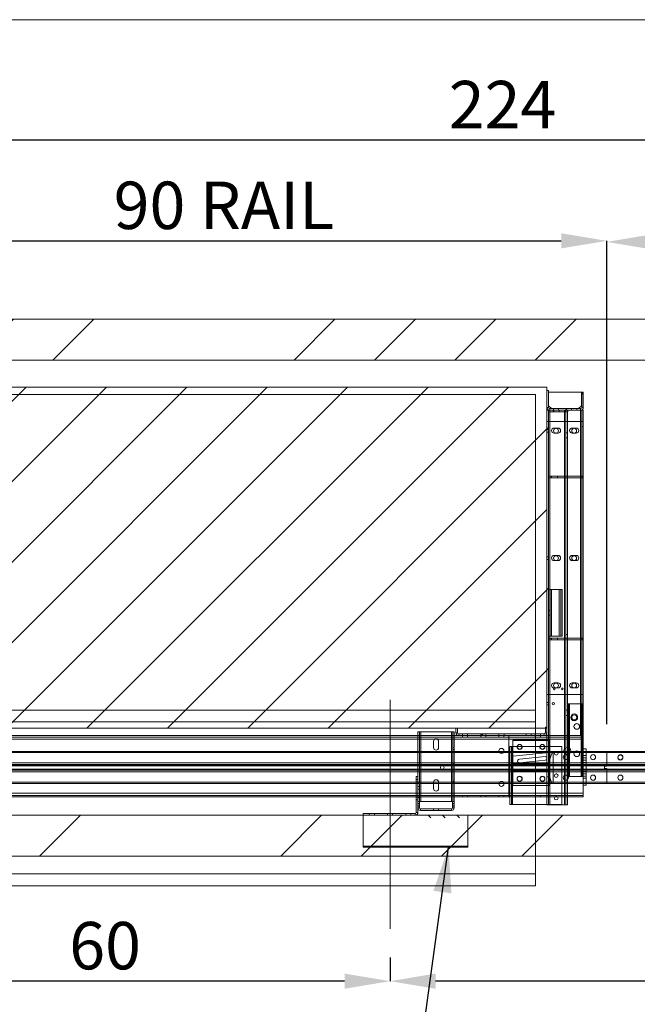
# Paper-space layout 'sales side' of a CAD drawing. Units: inches. Extents: x 0.1 to 10.4, y -0.5 to 7.4.
# Drawn here: x 3.5 to 4.8, y 5.3 to 7.4 of the extents above; entities that cross this region are included whole.
import ezdxf

# ---------------------------------------------------------------- set-up
doc = ezdxf.new("R2010")
doc.units = ezdxf.units.IN
doc.header["$MEASUREMENT"] = 0
doc.header["$PDSIZE"] = -1
doc.styles.add('SLDTEXTSTYLE6', font='GOTHIC.TTF')
doc.dimstyles.new('SLDDIMSTYLE11', dxfattribs={"dimtxt": 0.104167, "dimasz": 0.1, "dimexe": 0, "dimexo": 0.0625, "dimgap": 0.026042, "dimtad": 1, "dimlfac": 50, "dimrnd": 1e-09, "dimzin": 12, "dimdsep": 46, "dimtxsty": 'SLDTEXTSTYLE6', "dimsah": 1, "dimcen": 0.09, "dimadec": 0, "dimazin": 3, "dimtfac": 1, "dimtmove": 0, "dimatfit": 0, "dimfxl": 1, "dimfrac": 2, "dimtolj": 1, "dimtzin": 12, "dimarcsym": 0})
pattern_1 = [(45, (-0.1829, -0.75026), (-0.265165, 0.265165), []), (45, (-0.0061, -0.75026), (-0.265165, 0.265165), [])]

# ---------------------------------------------------------------- blocks, each defined once
blk = doc.blocks.new('_D_43')
at = {"color": 0, "lineweight": -2}
for p, q in [((2.6898, 6.8459), (2.6898, 7.1771)), ((7.0698, 7.1771), (2.7898, 7.1771)), ((7.1698, 6.7559), (7.1698, 7.1771))]:
    blk.add_line(p, q, dxfattribs=at)
at = {"color": 0}
for points in [[(2.7898, 7.1937), (2.7898, 7.1604), (2.6898, 7.1771)], [(7.0698, 7.1937), (7.0698, 7.1604), (7.1698, 7.1771)]]:
    blk.add_solid(points, dxfattribs=at)
at = {"layer": 'Defpoints', "color": 0}
for p in [(2.6898, 7.1771), (2.6898, 6.7834), (7.1698, 6.6934)]:
    blk.add_point(p, dxfattribs=at)
at = {"color": 0, "insert": (4.5372, 7.3073), "char_height": 0.10417, "attachment_point": 2, "style": 'SLDTEXTSTYLE6'}
blk.add_mtext('\\A1;224', dxfattribs=at)
blk = doc.blocks.new('_D_45')
at = {"color": 0, "lineweight": -2}
for p, q in [((4.2898, 5.3809), (4.2898, 5.3285)), ((5.7298, 5.3809), (5.7298, 5.3285)), ((5.6298, 5.3285), (4.3898, 5.3285))]:
    blk.add_line(p, q, dxfattribs=at)
at = {"color": 0}
for points in [[(4.3898, 5.3452), (4.3898, 5.3119), (4.2898, 5.3285)], [(5.6298, 5.3452), (5.6298, 5.3119), (5.7298, 5.3285)]]:
    blk.add_solid(points, dxfattribs=at)
at = {"layer": 'Defpoints', "color": 0}
for p in [(4.2898, 5.4434), (5.7298, 5.4434), (4.2898, 5.3285)]:
    blk.add_point(p, dxfattribs=at)
at = {"color": 0, "insert": (4.9242, 5.4587), "char_height": 0.10417, "attachment_point": 2, "style": 'SLDTEXTSTYLE6'}
blk.add_mtext('\\A1;72', dxfattribs=at)
blk = doc.blocks.new('_D_46')
at = {"color": 0, "lineweight": -2}
for p, q in [((4.7663, 5.8959), (4.7663, 6.9534)), ((4.8663, 6.9534), (7.0663, 6.9534)), ((7.1663, 5.8936), (7.1663, 6.9534))]:
    blk.add_line(p, q, dxfattribs=at)
at = {"color": 0}
for points in [[(4.8663, 6.9701), (4.8663, 6.9368), (4.7663, 6.9534)], [(7.0663, 6.9701), (7.0663, 6.9368), (7.1663, 6.9534)]]:
    blk.add_solid(points, dxfattribs=at)
at = {"layer": 'Defpoints', "color": 0}
for p in [(7.1663, 6.9534), (4.7663, 5.8334), (7.1663, 5.8311)]:
    blk.add_point(p, dxfattribs=at)
at = {"color": 0, "insert": (5.8879, 7.0836), "char_height": 0.104167, "attachment_point": 2, "style": 'SLDTEXTSTYLE6'}
blk.add_mtext('\\A1;120 RAIL', dxfattribs=at)
blk = doc.blocks.new('_D_47')
at = {"color": 0, "lineweight": -2}
for p, q in [((2.9698, 5.8959), (2.9698, 6.9557)), ((3.0698, 6.9557), (4.6663, 6.9557)), ((4.7663, 5.8936), (4.7663, 6.9557))]:
    blk.add_line(p, q, dxfattribs=at)
at = {"color": 0}
for points in [[(3.0698, 6.9724), (3.0698, 6.9391), (2.9698, 6.9557)], [(4.6663, 6.9724), (4.6663, 6.9391), (4.7663, 6.9557)]]:
    blk.add_solid(points, dxfattribs=at)
at = {"layer": 'Defpoints', "color": 0}
for p in [(4.7663, 6.9557), (2.9698, 5.8334), (4.7663, 5.8311)]:
    blk.add_point(p, dxfattribs=at)
at = {"color": 0, "insert": (3.9245, 7.0859), "char_height": 0.104167, "attachment_point": 2, "style": 'SLDTEXTSTYLE6'}
blk.add_mtext('\\A1;90 RAIL', dxfattribs=at)
blk = doc.blocks.new('_D_48')
at = {"color": 0, "lineweight": -2}
for p, q in [((3.0898, 5.3809), (3.0898, 5.3285)), ((4.2898, 5.3809), (4.2898, 5.3285)), ((4.1898, 5.3285), (3.1898, 5.3285))]:
    blk.add_line(p, q, dxfattribs=at)
at = {"color": 0}
for points in [[(3.1898, 5.3452), (3.1898, 5.3119), (3.0898, 5.3285)], [(4.1898, 5.3452), (4.1898, 5.3119), (4.2898, 5.3285)]]:
    blk.add_solid(points, dxfattribs=at)
at = {"layer": 'Defpoints', "color": 0}
for p in [(3.0898, 5.4434), (4.2898, 5.4434), (3.0898, 5.3285)]:
    blk.add_point(p, dxfattribs=at)
at = {"color": 0, "insert": (3.6632, 5.4587), "char_height": 0.10417, "attachment_point": 2, "style": 'SLDTEXTSTYLE6'}
blk.add_mtext('\\A1;60', dxfattribs=at)

psp = doc.layouts.new('sales side')

# ---------------------------------------------------------------- hatches: boundary and pattern name
at = {"linetype": 'Continuous', "lineweight": 0}
h = psp.add_hatch(dxfattribs=at)
h.set_pattern_fill('ANSI32', style=0)
edge = h.paths.add_edge_path(flags=0)
edge.add_line((4.82389, 7.33363), (4.83207, 7.33363))
edge.add_line((4.83207, 7.33363), (4.83207, 7.33713))
edge.add_line((4.83207, 7.33713), (4.82389, 7.33713))
edge.add_arc((4.82389, 7.33983), 0.0027, 180, 270, ccw=False)
edge.add_line((4.82119, 7.33983), (4.82119, 7.37713))
edge.add_line((4.82119, 7.37713), (4.81769, 7.37713))
edge.add_line((4.81769, 7.37713), (4.81769, 7.33983))
edge.add_arc((4.82389, 7.33983), 0.0062, 180, 270)
at = {"lineweight": 0}
h = psp.add_hatch(dxfattribs=at)
h.set_pattern_fill('ANSI34', color=256, style=0)
h.set_pattern_definition([(45, (-0.1829, -0.75026), (-0.53033, 0.53033), []), (45, (-0.0061, -0.75026), (-0.53033, 0.53033), []), (45, (0.1707, -0.75026), (-0.53033, 0.53033), []), (45, (0.34745, -0.75026), (-0.53033, 0.53033), [])])
h.paths.add_polyline_path([(7.25981, 6.78338), (2.68981, 6.78338), (2.68981, 6.69338), (7.16981, 6.69338), (7.16981, 5.69338), (2.68981, 5.69338), (2.68981, 5.60338), (7.25981, 5.60338)], flags=0)
h = psp.add_hatch(dxfattribs=at)
h.set_pattern_fill('ANSI31', color=256, style=0)
h.set_pattern_definition([(45, (-0.18288, -0.75026), (-0.0883883, 0.0883883), [])])
h.paths.add_polyline_path([(4.63481, 5.88438), (4.63481, 6.63438), (2.99981, 6.63438), (2.99981, 6.61938), (3.01981, 6.61938), (3.01981, 5.89938), (2.99981, 5.89938), (2.99981, 5.88438)], flags=0)
h = psp.add_hatch(dxfattribs=at)
h.set_pattern_fill('ANSI32', color=256, style=0)
h.set_pattern_definition(pattern_1)
edge = h.paths.add_edge_path(flags=0)
edge.add_line((4.70861, 6.58688), (4.66043, 6.58688))
edge.add_line((4.66043, 6.58688), (4.66043, 6.58338))
edge.add_line((4.66043, 6.58338), (4.70861, 6.58338))
edge.add_arc((4.70861, 6.58958), 0.0062, 270, 360)
edge.add_line((4.71481, 6.58958), (4.71481, 6.62338))
edge.add_line((4.71481, 6.62338), (4.71131, 6.62338))
edge.add_line((4.71131, 6.62338), (4.71131, 6.58958))
edge.add_arc((4.70861, 6.58958), 0.0027, 270, 360, ccw=False)
at = {"linetype": 'Continuous', "lineweight": 0}
h = psp.add_hatch(dxfattribs=at)
h.set_pattern_fill('ANSI32', style=0)
edge = h.paths.add_edge_path(flags=0)
edge.add_line((4.81769, 6.62483), (4.81769, 6.63713))
edge.add_line((4.81769, 6.63713), (4.81419, 6.63713))
edge.add_line((4.81419, 6.63713), (4.81419, 6.62483))
edge.add_arc((4.81149, 6.62483), 0.0027, 270, 360, ccw=False)
edge.add_line((4.81149, 6.62213), (4.78332, 6.62213))
edge.add_line((4.78332, 6.62213), (4.78332, 6.61863))
edge.add_line((4.78332, 6.61863), (4.81149, 6.61863))
edge.add_arc((4.81149, 6.62483), 0.0062, 270, 360)
at = {"lineweight": 0}
h = psp.add_hatch(dxfattribs=at)
h.set_pattern_fill('ANSI32', color=256, style=0)
h.set_pattern_definition(pattern_1)
h.paths.add_polyline_path([(4.63481, 6.58338), (4.63481, 5.71588), (4.63831, 5.71588), (4.63831, 6.58338)], flags=0)
h = psp.add_hatch(dxfattribs=at)
h.set_pattern_fill('ANSI32', color=256, style=0)
h.set_pattern_definition(pattern_1)
h.paths.add_polyline_path([(4.68081, 6.57988), (4.68081, 6.58338), (4.63831, 6.58338), (4.63831, 6.57988)], flags=0)
at = {"linetype": 'Continuous', "lineweight": 0}
h = psp.add_hatch(dxfattribs=at)
h.set_pattern_fill('ANSI32', style=0)
h.paths.add_polyline_path([(4.73944, 6.59426), (4.7358, 6.59426), (4.7358, 6.46676), (4.73944, 6.46676)], flags=0)
h = psp.add_hatch(dxfattribs=at)
h.set_pattern_fill('ANSI32', style=0)
h.paths.add_polyline_path([(4.53744, 6.46881), (4.53744, 6.47407), (4.53394, 6.47407), (4.53394, 6.46881)], flags=0)
h = psp.add_hatch(dxfattribs=at)
h.set_pattern_fill('ANSI32', style=0)
h.paths.add_polyline_path([(4.61016, 6.47407), (4.61016, 6.46881), (4.61366, 6.46881), (4.61366, 6.47407)], flags=0)
h = psp.add_hatch(dxfattribs=at)
h.set_pattern_fill('ANSI32', style=0)
edge = h.paths.add_edge_path(flags=0)
edge.add_line((4.53744, 6.45957), (4.53744, 6.46433))
edge.add_line((4.53744, 6.46433), (4.53394, 6.46433))
edge.add_line((4.53394, 6.46433), (4.53394, 6.45957))
edge.add_arc((4.53944, 6.45957), 0.0055, 180, 270)
edge.add_line((4.53944, 6.45407), (4.56804, 6.45407))
edge.add_line((4.56804, 6.45407), (4.56804, 6.45757))
edge.add_line((4.56804, 6.45757), (4.53944, 6.45757))
edge.add_arc((4.53944, 6.45957), 0.002, 180, 270, ccw=False)
h = psp.add_hatch(dxfattribs=at)
h.set_pattern_fill('ANSI32', style=0)
edge = h.paths.add_edge_path(flags=0)
edge.add_line((4.61366, 6.45957), (4.61366, 6.46433))
edge.add_line((4.61366, 6.46433), (4.61016, 6.46433))
edge.add_line((4.61016, 6.46433), (4.61016, 6.45957))
edge.add_arc((4.60816, 6.45957), 0.002, 270, 360, ccw=False)
edge.add_line((4.60816, 6.45757), (4.57929, 6.45757))
edge.add_line((4.57929, 6.45757), (4.57929, 6.45407))
edge.add_line((4.57929, 6.45407), (4.60816, 6.45407))
edge.add_arc((4.60816, 6.45957), 0.0055, 270, 360)
at = {"lineweight": 0}
h = psp.add_hatch(dxfattribs=at)
h.set_pattern_fill('ANSI32', color=256, style=0)
h.set_pattern_definition(pattern_1)
edge = h.paths.add_edge_path(flags=0)
edge.add_line((4.43831, 5.87458), (4.43831, 5.88438))
edge.add_line((4.43831, 5.88438), (4.43481, 5.88438))
edge.add_line((4.43481, 5.88438), (4.43481, 5.87458))
edge.add_arc((4.44101, 5.87458), 0.0062, 180, 270)
edge.add_line((4.44101, 5.86838), (4.58918, 5.86838))
edge.add_line((4.58918, 5.86838), (4.58918, 5.87188))
edge.add_line((4.58918, 5.87188), (4.44101, 5.87188))
edge.add_arc((4.44101, 5.87458), 0.0027, 180, 270, ccw=False)
h = psp.add_hatch(dxfattribs=at)
h.set_pattern_fill('CORK', color=256, style=0)
h.set_pattern_definition([(0, (-0.18288, -0.75026), (0, 0.125), []), (135, (-0.1204, -0.81276), (-0.25, -0.25), [0.176777, -0.176777]), (135, (-0.08913, -0.81276), (-0.25, -0.25), [0.176777, -0.176777]), (135, (-0.0579, -0.81276), (-0.25, -0.25), [0.176777, -0.176777])])
h.paths.add_polyline_path([(4.46106, 5.69338), (4.23106, 5.69338), (4.23106, 5.62338), (4.46106, 5.62338)], flags=0)

# ---------------------------------------------------------------- linework, layer by layer
for p, q in [((0.14704, 7.44182), (10.44704, 7.44182)), ((3.00981, 6.61838), (4.60981, 6.61838)), ((4.60981, 5.89838), (4.60981, 6.61838)), ((4.63831, 6.58958), (4.63481, 6.58958)), ((4.64101, 6.58688), (4.64101, 6.58338)), ((4.64106, 6.58338), (4.64106, 5.86838)), ((4.64137, 5.71588), (4.64137, 6.58338)), ((4.64137, 6.57988), (4.64137, 6.58338)), ((4.64831, 6.57988), (4.64831, 6.58338)), ((4.65018, 6.58338), (4.65018, 6.57988)), ((4.66143, 6.57988), (4.66143, 6.58338)), ((4.67325, 6.58338), (4.67325, 5.71588)), ((4.67325, 6.58338), (4.67325, 6.57988)), ((4.67631, 5.71588), (4.67631, 6.58338)), ((4.67981, 6.57988), (4.67981, 6.58338)), ((4.68918, 6.58338), (4.68918, 6.58688)), ((4.70043, 6.58338), (4.70043, 6.58688)), ((4.70856, 5.86838), (4.70856, 6.58338)), ((4.70861, 6.58688), (4.70861, 6.58338)), ((4.71131, 6.58958), (4.71481, 6.58958)), ((4.63481, 6.55869), (4.64101, 6.55869)), ((4.64101, 6.55869), (4.71481, 6.55869)), ((4.64101, 6.55869), (4.64101, 5.95869)), ((4.71481, 6.55885), (4.71131, 6.55885)), ((4.63831, 6.54119), (4.63481, 6.54119)), ((4.65918, 6.54431), (4.65043, 6.54431)), ((4.69918, 6.54431), (4.69043, 6.54431)), ((4.71131, 6.54791), (4.71481, 6.54791)), ((4.63481, 6.53556), (4.63831, 6.53556)), ((4.65043, 6.53306), (4.65918, 6.53306)), ((4.67981, 6.53401), (4.67631, 6.53401)), ((4.67631, 6.52275), (4.67981, 6.52275)), ((4.69043, 6.53306), (4.69918, 6.53306)), ((4.63831, 6.43869), (4.64456, 6.43869)), ((4.63831, 6.43519), (4.64456, 6.43519)), ((4.64456, 6.43519), (4.64456, 6.43869)), ((4.64456, 6.43869), (4.71331, 6.43869)), ((4.64456, 6.43519), (4.71331, 6.43519)), ((4.65831, 6.43519), (4.65831, 6.43869)), ((4.71331, 6.43519), (4.71331, 6.43869)), ((4.63831, 6.26119), (4.63481, 6.26119)), ((4.63481, 6.25556), (4.63831, 6.25556)), ((4.65918, 6.26431), (4.65043, 6.26431)), ((4.69918, 6.26431), (4.69043, 6.26431)), ((4.65043, 6.25306), (4.65918, 6.25306)), ((4.69043, 6.25306), (4.69918, 6.25306)), ((4.64137, 6.0872), (4.64137, 6.1897)), ((4.64206, 6.0872), (4.64206, 6.1897)), ((4.64506, 6.1897), (4.64506, 6.0872)), ((4.66206, 6.0872), (4.66206, 6.1897)), ((4.64206, 6.14407), (4.63856, 6.14407)), ((4.63856, 6.13282), (4.64206, 6.13282)), ((4.63831, 6.08219), (4.64456, 6.08219)), ((4.64456, 6.07869), (4.64456, 6.08219)), ((4.64456, 6.08219), (4.71331, 6.08219)), ((4.65831, 6.07869), (4.65831, 6.08219)), ((4.67981, 6.09026), (4.67631, 6.09026)), ((4.71331, 6.07869), (4.71331, 6.08219)), ((4.63831, 6.07869), (4.64456, 6.07869)), ((4.64456, 6.07869), (4.71331, 6.07869)), ((4.67631, 6.079), (4.67981, 6.079)), ((4.65918, 5.98431), (4.65043, 5.98431)), ((4.65043, 5.97306), (4.65918, 5.97306)), ((4.69918, 5.98431), (4.69043, 5.98431)), ((4.69043, 5.97306), (4.69918, 5.97306)), ((4.64101, 5.95869), (4.63481, 5.95869)), ((4.71481, 5.95869), (4.64101, 5.95869)), ((4.63831, 5.94119), (4.63481, 5.94119)), ((4.63481, 5.93556), (4.63831, 5.93556)), ((4.68249, 5.93838), (4.68249, 5.77838)), ((4.68433, 5.77838), (4.68433, 5.93838)), ((4.70856, 5.86838), (4.70856, 5.93838)), ((4.71029, 5.93838), (4.71029, 5.77838)), ((4.71131, 5.93838), (4.71131, 5.86838)), ((3.00979, 5.92436), (4.60979, 5.92436)), ((4.60979, 5.89838), (4.60979, 5.92436)), ((4.67981, 5.92401), (4.67631, 5.92401)), ((4.67631, 5.91275), (4.67981, 5.91275)), ((4.68249, 5.924), (4.67981, 5.924)), ((4.67981, 5.91275), (4.68249, 5.91275)), ((3.00981, 5.89838), (4.60981, 5.89838)), ((4.60979, 5.60338), (4.60979, 5.89838)), ((4.71481, 5.90385), (4.71131, 5.90385)), ((4.71131, 5.89291), (4.71481, 5.89291)), ((4.35106, 5.86838), (4.35106, 5.77838)), ((4.35456, 5.87631), (4.35456, 5.72381)), ((4.35726, 5.72381), (4.35726, 5.87631)), ((4.35726, 5.73338), (4.35726, 5.86838)), ((4.42486, 5.87631), (4.42486, 5.72381)), ((4.42486, 5.86838), (4.42486, 5.73338)), ((4.42756, 5.72381), (4.42756, 5.87631)), ((4.43106, 5.73338), (4.43106, 5.86838)), ((4.43481, 5.87458), (4.43831, 5.87458)), ((4.44101, 5.86838), (4.44101, 5.87188)), ((4.44918, 5.86838), (4.44918, 5.87188)), ((4.44918, 5.86838), (4.44918, 5.86488)), ((4.46012, 5.86488), (4.46012, 5.86838)), ((4.46043, 5.86838), (4.46043, 5.87188)), ((4.48918, 5.86838), (4.48918, 5.87188)), ((4.48918, 5.86838), (4.48918, 5.86488)), ((4.50012, 5.86488), (4.50012, 5.86838)), ((4.50043, 5.86838), (4.50043, 5.87188)), ((4.52918, 5.86838), (4.52918, 5.87188)), ((4.52918, 5.86838), (4.52918, 5.86488)), ((4.54012, 5.86488), (4.54012, 5.86838)), ((4.54043, 5.86838), (4.54043, 5.87188)), ((4.60918, 5.86838), (4.60918, 5.87188)), ((4.60918, 5.86838), (4.60918, 5.86488)), ((4.62043, 5.86838), (4.62043, 5.87188)), ((4.62043, 5.86488), (4.62043, 5.86838)), ((4.62861, 5.86838), (4.62861, 5.87188)), ((4.63481, 5.87458), (4.63131, 5.87458)), ((4.63481, 5.86838), (4.71481, 5.86838)), ((4.63481, 5.86488), (4.71481, 5.86488)), ((2.99465, 5.86022), (4.5509, 5.86022)), ((4.38543, 5.85569), (4.38543, 5.84194)), ((4.39668, 5.84194), (4.39668, 5.85569)), ((4.71481, 5.86022), (4.55106, 5.86022)), ((4.55912, 5.7165), (4.55912, 5.844)), ((4.55981, 5.75838), (4.55981, 5.85838)), ((4.55981, 5.85838), (4.63981, 5.85838)), ((4.55981, 5.85776), (4.63981, 5.85776)), ((4.71481, 5.86022), (4.63481, 5.86022)), ((4.66792, 5.844), (4.63481, 5.844)), ((4.63981, 5.85838), (4.63981, 5.75838)), ((4.66792, 5.844), (4.66792, 5.7165)), ((3.03629, 5.83108), (4.53049, 5.83108)), ((3.03706, 5.83338), (4.52933, 5.83338)), ((4.43106, 5.84208), (4.42756, 5.84208)), ((4.42756, 5.83805), (4.43106, 5.83805)), ((4.53881, 5.83108), (4.5509, 5.83108)), ((4.53998, 5.83338), (4.5509, 5.83338)), ((4.55106, 5.83338), (4.72106, 5.83338)), ((4.55106, 5.83108), (4.72106, 5.83108)), ((4.55981, 5.82331), (4.63981, 5.83088)), ((4.57416, 5.81674), (4.63077, 5.82228)), ((4.64881, 5.83338), (4.64881, 5.76338)), ((4.72106, 5.82438), (4.71481, 5.82438)), ((2.96981, 5.80213), (4.76631, 5.80213)), ((2.9884, 5.80824), (4.5509, 5.80824)), ((2.9884, 5.80463), (4.5509, 5.80463)), ((4.5509, 5.804), (2.9884, 5.804)), ((4.43106, 5.80583), (4.42756, 5.80583)), ((4.42756, 5.8018), (4.43106, 5.8018)), ((4.55106, 5.80824), (4.72106, 5.80824)), ((4.55106, 5.80463), (4.72106, 5.80463)), ((4.72106, 5.804), (4.55106, 5.804)), ((4.63981, 5.80588), (4.55981, 5.80588)), ((4.63077, 5.81415), (4.57495, 5.8087)), ((4.67981, 5.80401), (4.67631, 5.80401)), ((4.68249, 5.804), (4.67981, 5.804)), ((4.71481, 5.81938), (4.72106, 5.81938)), ((4.71481, 5.81438), (4.72106, 5.81438)), ((4.71481, 5.80938), (4.72106, 5.80938)), ((4.71481, 5.80938), (4.72106, 5.80938)), ((4.76631, 5.80213), (7.16631, 5.80213)), ((4.76631, 5.79463), (2.96981, 5.79463)), ((2.9884, 5.79275), (4.5509, 5.79275)), ((4.5509, 5.79213), (2.9884, 5.79213)), ((4.5509, 5.78852), (2.9884, 5.78852)), ((4.34756, 5.77838), (4.34756, 5.73338)), ((4.35106, 5.77838), (4.34756, 5.77838)), ((4.35106, 5.77838), (4.35106, 5.73338)), ((4.55106, 5.79275), (4.72106, 5.79275)), ((4.72106, 5.79213), (4.55106, 5.79213)), ((4.72106, 5.78852), (4.55106, 5.78852)), ((4.63981, 5.79061), (4.55981, 5.79061)), ((4.63831, 5.789), (4.63481, 5.789)), ((4.65136, 5.78025), (4.65144, 5.77943)), ((4.67631, 5.79275), (4.67981, 5.79275)), ((4.67981, 5.79275), (4.68249, 5.79275)), ((4.71481, 5.78938), (4.72106, 5.78938)), ((4.72106, 5.78938), (4.71481, 5.78938)), ((4.71481, 5.78438), (4.72106, 5.78438)), ((4.71481, 5.77938), (4.72106, 5.77938)), ((7.16631, 5.79463), (4.76631, 5.79463)), ((4.53049, 5.76568), (3.03626, 5.76568)), ((4.52933, 5.76338), (3.03705, 5.76338)), ((4.35106, 5.77213), (4.34756, 5.77213)), ((4.34756, 5.7665), (4.35106, 5.7665)), ((4.35106, 5.76381), (4.35456, 5.76381)), ((4.38543, 5.76569), (4.38543, 5.75194)), ((4.39668, 5.75194), (4.39668, 5.76569)), ((4.43106, 5.76833), (4.42756, 5.76833)), ((4.42756, 5.7643), (4.43106, 5.7643)), ((4.5509, 5.76568), (4.53881, 5.76568)), ((4.5509, 5.76338), (4.53998, 5.76338)), ((4.72106, 5.76568), (4.55106, 5.76568)), ((4.72106, 5.76338), (4.55106, 5.76338)), ((4.63981, 5.75838), (4.55981, 5.75838)), ((4.63481, 5.77775), (4.63831, 5.77775)), ((4.71481, 5.77438), (4.72106, 5.77438)), ((4.5509, 5.74154), (2.99465, 5.74154)), ((4.35456, 5.75631), (4.35106, 5.75631)), ((4.35106, 5.75069), (4.35456, 5.75069)), ((4.35106, 5.73694), (4.35456, 5.73694)), ((4.44918, 5.73688), (4.44918, 5.73338)), ((4.46012, 5.73338), (4.46012, 5.73688)), ((4.48918, 5.73688), (4.48918, 5.73338)), ((4.50012, 5.73338), (4.50012, 5.73688)), ((4.52918, 5.73688), (4.52918, 5.73338)), ((4.54012, 5.73338), (4.54012, 5.73688)), ((4.55106, 5.74154), (4.71481, 5.74154)), ((4.55292, 5.74154), (4.67981, 5.74154)), ((4.55292, 5.73688), (4.67981, 5.73688)), ((4.60918, 5.73688), (4.60918, 5.73338)), ((4.62043, 5.73338), (4.62043, 5.73688)), ((4.34756, 5.73275), (4.35106, 5.73275)), ((4.34756, 5.72713), (4.35106, 5.72713)), ((4.35106, 5.73131), (4.35456, 5.73131)), ((4.35456, 5.71913), (4.35106, 5.71913)), ((4.35106, 5.7135), (4.35456, 5.7135)), ((4.43078, 5.71913), (4.42728, 5.71913)), ((4.42728, 5.7135), (4.43078, 5.7135)), ((4.55292, 5.73338), (4.65222, 5.73338)), ((4.66792, 5.7165), (4.63481, 5.7165)), ((4.65862, 5.73338), (4.67981, 5.73338)), ((4.24418, 5.69688), (4.24418, 5.69338)), ((4.25543, 5.69688), (4.25543, 5.69338)), ((4.28418, 5.69688), (4.28418, 5.69338)), ((4.29543, 5.69688), (4.29543, 5.69338)), ((4.32418, 5.69688), (4.32418, 5.69338)), ((4.33543, 5.69688), (4.33543, 5.69338)), ((4.34486, 5.69338), (4.34486, 5.69688)), ((4.35106, 5.69958), (4.34756, 5.69958)), ((4.35106, 5.70931), (4.35456, 5.70931)), ((4.35656, 5.70381), (4.35656, 5.70731)), ((4.42528, 5.70381), (4.42528, 5.70731)), ((4.43078, 5.70931), (4.42728, 5.70931)), ((3.00979, 5.56436), (4.60979, 5.56436))]:
    psp.add_line(p, q, dxfattribs=at)
at = {"lineweight": 15}
for p, q in [((2.68981, 6.78338), (7.25981, 6.78338)), ((2.68981, 6.69338), (7.16981, 6.69338)), ((2.99981, 6.63438), (4.63481, 6.63438)), ((4.63481, 6.63438), (4.63481, 5.88438)), ((4.63481, 6.62688), (4.63831, 6.62688)), ((4.63481, 6.58958), (4.63481, 6.62688)), ((4.63831, 6.58958), (4.63831, 6.62688)), ((4.63831, 6.62313), (4.71081, 6.62313)), ((4.71081, 6.62313), (4.71081, 6.59313)), ((4.71131, 6.62338), (4.71131, 6.58958)), ((4.71131, 6.62338), (4.71481, 6.62338)), ((4.71481, 6.62338), (4.71481, 6.58958)), ((4.63831, 6.58338), (4.63481, 6.58338)), ((4.63481, 5.71588), (4.63481, 6.58338)), ((4.64456, 6.58688), (4.63831, 6.59313)), ((4.63831, 6.57988), (4.63831, 6.58338)), ((4.68081, 6.58338), (4.63831, 6.58338)), ((4.63831, 5.71588), (4.63831, 6.58338)), ((4.68081, 6.57988), (4.63831, 6.57988)), ((4.64101, 6.58688), (4.64918, 6.58688)), ((4.64101, 6.58338), (4.64918, 6.58338)), ((4.64137, 6.1897), (4.64137, 6.57988)), ((4.64918, 6.58338), (4.64918, 6.58688)), ((4.64918, 6.58688), (4.66043, 6.58688)), ((4.66043, 6.58688), (4.66043, 6.58338)), ((4.66043, 6.58688), (4.70861, 6.58688)), ((4.66043, 6.58338), (4.70861, 6.58338)), ((4.67325, 6.57988), (4.67325, 5.71588)), ((4.67981, 5.93838), (4.67981, 6.57988)), ((4.68081, 6.58338), (4.68081, 6.57988)), ((4.71081, 6.59313), (4.70456, 6.58688)), ((4.70856, 6.58338), (4.71131, 6.58338)), ((4.70856, 5.93838), (4.70856, 6.58338)), ((4.71481, 6.58338), (4.71131, 6.58338)), ((4.71131, 6.58338), (4.71131, 5.93838)), ((4.71481, 6.58338), (4.71481, 5.93838)), ((4.63856, 6.1897), (4.63856, 6.0872)), ((4.63856, 6.1897), (4.64506, 6.1897)), ((4.64506, 6.1897), (4.64506, 6.0872)), ((4.64506, 6.1897), (4.66206, 6.1897)), ((4.66206, 6.1897), (4.66206, 6.0872)), ((4.66506, 6.1897), (4.66206, 6.1897)), ((4.66856, 6.1897), (4.66506, 6.1897)), ((4.66506, 6.0872), (4.66506, 6.1897)), ((4.66856, 6.0872), (4.66856, 6.1897)), ((4.64506, 6.0872), (4.63856, 6.0872)), ((4.64137, 5.71588), (4.64137, 6.0872)), ((4.66206, 6.0872), (4.64506, 6.0872)), ((4.66206, 6.0872), (4.66506, 6.0872)), ((4.66506, 6.0872), (4.66856, 6.0872)), ((4.67981, 5.93838), (4.67981, 5.77838)), ((4.68433, 5.93838), (4.67981, 5.93838)), ((4.68433, 5.77838), (4.68433, 5.93838)), ((4.68433, 5.93838), (4.71029, 5.93838)), ((4.71029, 5.93838), (4.71029, 5.77838)), ((4.71213, 5.93838), (4.71029, 5.93838)), ((4.71213, 5.93838), (4.71213, 5.77838)), ((4.71481, 5.93838), (4.71213, 5.93838)), ((4.71481, 5.93838), (4.71481, 5.77838)), ((4.63131, 5.87458), (4.63131, 5.88688)), ((4.63481, 5.88688), (4.63131, 5.88688)), ((4.63481, 5.87458), (4.63481, 5.88688)), ((4.5509, 5.86488), (2.99465, 5.86488)), ((4.63481, 5.88438), (2.99981, 5.88438)), ((4.44101, 5.86838), (3.17205, 5.86838)), ((4.35106, 5.87631), (4.35106, 5.86838)), ((4.35726, 5.87631), (4.35106, 5.87631)), ((4.42486, 5.87631), (4.35726, 5.87631)), ((4.35726, 5.86838), (4.35726, 5.87631)), ((4.43106, 5.87631), (4.42486, 5.87631)), ((4.42486, 5.87631), (4.42486, 5.86838)), ((4.43106, 5.86838), (4.43106, 5.87631)), ((4.43481, 5.88438), (4.43481, 5.87458)), ((4.43831, 5.88438), (4.43481, 5.88438)), ((4.43831, 5.88438), (4.43831, 5.87458)), ((4.44101, 5.87188), (4.58918, 5.87188)), ((4.44101, 5.86838), (4.58918, 5.86838)), ((4.5509, 5.86488), (4.5509, 5.86838)), ((4.5509, 5.86022), (4.5509, 5.86488)), ((4.55106, 5.86838), (4.55106, 5.86488)), ((4.55106, 5.86488), (4.63481, 5.86488)), ((4.55106, 5.86022), (4.55106, 5.86488)), ((4.58918, 5.87188), (4.58918, 5.86838)), ((4.60043, 5.87188), (4.58918, 5.87188)), ((4.60043, 5.86838), (4.58918, 5.86838)), ((4.60043, 5.86838), (4.60043, 5.87188)), ((4.60043, 5.87188), (4.62861, 5.87188)), ((4.60043, 5.86838), (4.62861, 5.86838)), ((4.62861, 5.86838), (4.63481, 5.86838)), ((3.07815, 5.86022), (4.5509, 5.86022)), ((4.5509, 5.74154), (4.5509, 5.86022)), ((4.55106, 5.74154), (4.55106, 5.86022)), ((4.63481, 5.86022), (4.55106, 5.86022)), ((4.55292, 5.844), (4.55292, 5.7165)), ((4.55656, 5.844), (4.55292, 5.844)), ((4.55656, 5.844), (4.55656, 5.7165)), ((4.55912, 5.844), (4.55656, 5.844)), ((4.55912, 5.7165), (4.55912, 5.844)), ((4.63481, 5.844), (4.55912, 5.844)), ((4.52933, 5.83338), (4.53998, 5.83338)), ((4.53049, 5.83108), (4.53881, 5.83108)), ((4.5509, 5.83338), (4.55106, 5.83338)), ((4.5509, 5.83108), (4.55106, 5.83108)), ((4.71481, 5.83938), (4.72106, 5.83938)), ((4.72106, 5.75938), (4.72106, 5.83938)), ((4.72106, 5.83338), (4.76631, 5.83338)), ((4.72106, 5.83108), (4.76631, 5.83108)), ((4.76631, 5.83338), (4.76631, 5.83108)), ((4.76631, 5.83338), (7.16631, 5.83338)), ((4.76631, 5.83108), (4.76631, 5.80824)), ((4.76631, 5.83108), (7.16631, 5.83108)), ((4.5509, 5.80824), (4.55106, 5.80824)), ((4.5509, 5.80463), (4.55106, 5.80463)), ((4.55106, 5.804), (4.5509, 5.804)), ((4.72106, 5.80824), (4.76631, 5.80824)), ((4.72106, 5.80463), (4.76631, 5.80463)), ((4.76631, 5.804), (4.72106, 5.804)), ((4.76131, 5.79588), (4.76131, 5.80088)), ((4.76131, 5.80088), (4.76631, 5.80088)), ((4.76631, 5.80824), (4.76631, 5.80463)), ((4.76631, 5.80824), (7.16631, 5.80824)), ((4.76631, 5.804), (4.76631, 5.80463)), ((4.76631, 5.80463), (7.16631, 5.80463)), ((4.76631, 5.804), (4.76631, 5.80088)), ((7.16631, 5.804), (4.76631, 5.804)), ((4.5509, 5.79275), (4.55106, 5.79275)), ((4.55106, 5.79213), (4.5509, 5.79213)), ((4.55106, 5.78852), (4.5509, 5.78852)), ((4.67981, 5.71588), (4.67981, 5.77838)), ((4.67981, 5.77838), (4.68433, 5.77838)), ((4.68433, 5.77838), (4.71029, 5.77838)), ((4.71029, 5.77838), (4.71213, 5.77838)), ((4.71213, 5.77838), (4.71481, 5.77838)), ((4.71481, 5.75938), (4.71481, 5.77838)), ((4.72106, 5.79275), (4.76631, 5.79275)), ((4.76631, 5.79213), (4.72106, 5.79213)), ((4.76631, 5.78852), (4.72106, 5.78852)), ((4.76631, 5.79588), (4.76131, 5.79588)), ((4.76631, 5.79588), (4.76631, 5.79275)), ((4.76631, 5.79213), (4.76631, 5.79275)), ((4.76631, 5.79275), (7.16631, 5.79275)), ((4.76631, 5.79213), (4.76631, 5.78852)), ((7.16631, 5.79213), (4.76631, 5.79213)), ((4.76631, 5.78852), (4.76631, 5.76568)), ((7.16631, 5.78852), (4.76631, 5.78852)), ((4.53998, 5.76338), (4.52933, 5.76338)), ((4.53881, 5.76568), (4.53049, 5.76568)), ((4.55106, 5.76568), (4.5509, 5.76568)), ((4.55106, 5.76338), (4.5509, 5.76338)), ((4.71481, 5.74154), (4.71481, 5.75938)), ((4.71481, 5.75938), (4.72106, 5.75938)), ((4.76631, 5.76568), (4.72106, 5.76568)), ((4.76631, 5.76338), (4.72106, 5.76338)), ((4.76631, 5.76338), (4.76631, 5.76568)), ((7.16631, 5.76568), (4.76631, 5.76568)), ((7.16631, 5.76338), (4.76631, 5.76338)), ((2.99465, 5.73688), (4.5509, 5.73688)), ((4.5509, 5.74154), (3.07815, 5.74154)), ((4.5509, 5.73688), (4.5509, 5.74154)), ((4.5509, 5.73688), (4.5509, 5.73338)), ((4.55106, 5.73688), (4.55106, 5.74154)), ((4.55106, 5.74154), (4.55292, 5.74154)), ((4.55106, 5.73338), (4.55106, 5.73688)), ((4.55106, 5.73688), (4.55292, 5.73688)), ((4.67981, 5.74154), (4.71481, 5.74154)), ((4.67981, 5.73688), (4.71481, 5.73688)), ((4.71481, 5.74154), (4.71481, 5.73688)), ((4.71481, 5.73338), (4.71481, 5.73688)), ((2.99465, 5.73338), (4.5509, 5.73338)), ((4.34756, 5.73338), (4.34756, 5.69958)), ((4.35106, 5.73338), (4.35106, 5.72381)), ((4.35106, 5.72381), (4.35106, 5.71855)), ((4.35456, 5.72381), (4.35106, 5.72381)), ((4.35106, 5.71855), (4.35456, 5.71855)), ((4.35106, 5.71855), (4.35106, 5.71407)), ((4.35106, 5.71407), (4.35106, 5.70931)), ((4.35456, 5.71407), (4.35106, 5.71407)), ((4.35456, 5.72381), (4.35456, 5.71855)), ((4.35456, 5.72381), (4.35726, 5.72381)), ((4.35456, 5.71855), (4.35456, 5.71407)), ((4.35456, 5.71407), (4.35456, 5.70931)), ((4.35726, 5.72381), (4.35726, 5.73338)), ((4.42486, 5.72381), (4.35726, 5.72381)), ((4.42486, 5.73338), (4.42486, 5.72381)), ((4.42486, 5.72381), (4.42728, 5.72381)), ((4.43078, 5.72381), (4.42728, 5.72381)), ((4.42728, 5.71855), (4.42728, 5.72381)), ((4.42728, 5.71855), (4.43078, 5.71855)), ((4.42728, 5.71407), (4.42728, 5.71855)), ((4.43078, 5.71407), (4.42728, 5.71407)), ((4.42728, 5.70931), (4.42728, 5.71407)), ((4.43078, 5.71855), (4.43078, 5.72381)), ((4.43078, 5.72381), (4.43106, 5.72381)), ((4.43078, 5.71407), (4.43078, 5.71855)), ((4.43078, 5.70931), (4.43078, 5.71407)), ((4.43106, 5.72381), (4.43106, 5.73338)), ((4.55106, 5.73338), (4.55292, 5.73338)), ((4.55292, 5.7165), (4.55656, 5.7165)), ((4.55656, 5.7165), (4.55912, 5.7165)), ((4.63481, 5.7165), (4.55912, 5.7165)), ((4.63481, 5.71588), (4.63831, 5.71588)), ((4.63831, 5.71588), (4.64137, 5.71588)), ((4.64137, 5.71588), (4.67325, 5.71588)), ((4.65222, 5.73338), (4.65862, 5.73338)), ((4.67325, 5.71588), (4.67981, 5.71588)), ((4.67981, 5.73338), (4.71481, 5.73338)), ((7.16981, 5.69338), (2.68981, 5.69338)), ((4.23106, 5.69338), (4.23106, 5.69688)), ((4.34486, 5.69688), (4.23106, 5.69688)), ((4.23106, 5.62338), (4.23106, 5.69338)), ((4.23106, 5.69338), (4.46106, 5.69338)), ((4.34486, 5.69338), (4.34486, 5.69688)), ((4.35106, 5.69958), (4.34756, 5.69958)), ((4.35106, 5.70931), (4.35106, 5.69958)), ((4.35656, 5.70731), (4.38515, 5.70731)), ((4.35656, 5.70381), (4.38515, 5.70381)), ((4.38515, 5.70731), (4.38515, 5.70381)), ((4.38515, 5.70731), (4.3964, 5.70731)), ((4.38515, 5.70381), (4.3964, 5.70381)), ((4.3964, 5.70381), (4.3964, 5.70731)), ((4.3964, 5.70731), (4.42528, 5.70731)), ((4.3964, 5.70381), (4.42528, 5.70381)), ((4.46106, 5.69338), (4.46106, 5.62338)), ((4.46106, 5.62338), (4.23106, 5.62338)), ((7.25981, 5.60338), (2.68981, 5.60338)), ((4.60979, 5.53838), (4.60979, 5.60338)), ((3.00979, 5.53838), (4.60979, 5.53838))]:
    psp.add_line(p, q, dxfattribs=at)
at = {"lineweight": 0, "ltscale": 2}
psp.add_line((4.28981, 5.94688), (4.28981, 5.44338), dxfattribs=at)
psp.add_line((4.23565, 4.2946), (4.41854, 5.62338))
at = {"lineweight": 15, "flags": 128}
for points in [[(4.65156, 5.83089), (4.6515, 5.83067), (4.65136, 5.82962)], [(4.65156, 5.78152), (4.6515, 5.7813), (4.65136, 5.78025)]]:
    psp.add_lwpolyline(points, dxfattribs=at)
at = {"lineweight": 0}
for centre, radius in [((4.65481, 6.53838), 0.00531), ((4.65481, 6.25838), 0.00531), ((4.65481, 5.97838), 0.00531), ((4.69481, 5.90838), 0.0075), ((4.69481, 5.90838), 0.0056), ((4.57481, 5.84338), 0.00516), ((4.62481, 5.84338), 0.00516), ((4.67631, 5.82088), 0.00563), ((4.67981, 5.83463), 0.0075), ((4.57481, 5.77338), 0.00563), ((4.57481, 5.77338), 0.00515), ((4.62481, 5.77338), 0.00562), ((4.62481, 5.77338), 0.00515), ((4.67631, 5.77588), 0.00562)]:
    psp.add_circle(centre, radius, dxfattribs=at)
at = {"lineweight": 15}
for centre, radius in [((4.69481, 6.53838), 0.00531), ((4.69481, 6.25838), 0.00531), ((4.69481, 5.97838), 0.00531), ((4.65106, 5.97088), 0.00188), ((4.66861, 5.97088), 0.00188), ((4.64861, 5.93848), 0.0025), ((4.70047, 5.88838), 0.00625), ((4.53465, 5.83463), 0.00547), ((4.65542, 5.82963), 0.00406), ((4.70047, 5.82838), 0.00625), ((4.73631, 5.82088), 0.00563), ((4.79631, 5.82088), 0.00562), ((4.40465, 5.79838), 0.00406), ((4.65542, 5.78026), 0.00406), ((4.73631, 5.77588), 0.00563), ((4.79631, 5.77588), 0.00562), ((4.53465, 5.76213), 0.00547), ((4.65542, 5.73088), 0.00406), ((4.65542, 5.73088), 0.00406)]:
    psp.add_circle(centre, radius, dxfattribs=at)
for centre, radius, start, end in [((4.64101, 6.58958), 0.0062, 180, 270), ((4.64101, 6.58958), 0.0027, 180, 270), ((4.70861, 6.58958), 0.0027, 270, 0), ((4.70861, 6.58958), 0.0062, 270, 0), ((4.44101, 5.87458), 0.0062, 180, 270), ((4.44101, 5.87458), 0.0027, 180, 270), ((4.62861, 5.87458), 0.0027, 270, 0), ((4.62861, 5.87458), 0.0062, 270, 0), ((4.57481, 5.84338), 0.00563, 6.37937, 173.62063), ((4.57481, 5.84338), 0.00515, 90, 173.02945), ((4.57481, 5.84338), 0.00515, 6.97055, 90), ((4.62481, 5.84338), 0.00563, 6.37937, 173.62063), ((4.62481, 5.84338), 0.00515, 90, 173.02945), ((4.62481, 5.84338), 0.00515, 6.97055, 90), ((4.65542, 5.82962), 0.00406, 73.08894, 102.72311), ((4.79631, 5.82004), 0.00563, 4.3731, 175.62603), ((4.65542, 5.78025), 0.00406, 73.08894, 102.72311), ((4.34486, 5.69958), 0.0027, 270, 0), ((4.34486, 5.69958), 0.0062, 270, 0), ((4.35656, 5.70931), 0.0055, 180, 270), ((4.35656, 5.70931), 0.002, 180, 270), ((4.42528, 5.70931), 0.0055, 270, 0), ((4.42528, 5.70931), 0.002, 270, 0)]:
    psp.add_arc(centre, radius, start, end, dxfattribs=at)
at = {"lineweight": 0}
for centre, radius, start, end in [((4.65043, 6.53869), 0.00563, 90, 270), ((4.65918, 6.53869), 0.00563, 270, 90), ((4.69043, 6.53869), 0.00563, 90, 270), ((4.69918, 6.53869), 0.00562, 270, 90), ((4.65043, 6.25869), 0.00563, 90, 270), ((4.65918, 6.25869), 0.00563, 270, 90), ((4.69043, 6.25869), 0.00563, 90, 270), ((4.69918, 6.25869), 0.00563, 270, 90), ((4.65043, 5.97869), 0.00563, 90, 270), ((4.65918, 5.97869), 0.00563, 270, 90), ((4.69043, 5.97869), 0.00563, 90, 270), ((4.69918, 5.97869), 0.00563, 270, 90), ((4.39106, 5.85569), 0.00563, 0, 180), ((4.57481, 5.84338), 0.00563, 173.62063, 270), ((4.57481, 5.84338), 0.00515, 173.02945, 6.97055), ((4.57481, 5.84338), 0.00563, 270, 6.37937), ((4.62481, 5.84338), 0.00563, 173.62063, 270), ((4.62481, 5.84338), 0.00515, 173.02945, 6.97055), ((4.62481, 5.84338), 0.00563, 270, 6.37937), ((4.39106, 5.84194), 0.00563, 180, 0), ((4.63077, 5.81822), 0.00406, 270, 90), ((4.72131, 5.79588), 0.0825, 152.96431, 203.19984), ((4.57416, 5.81268), 0.00406, 90, 281.17139), ((4.79631, 5.82004), 0.00563, 175.62603, 4.3731), ((4.39106, 5.76569), 0.00563, 0, 180), ((4.39106, 5.75194), 0.00563, 180, 0)]:
    psp.add_arc(centre, radius, start, end, dxfattribs=at)
psp.add_solid([(4.41854, 5.62338), (4.3851, 5.52704), (4.42472, 5.52158)])

# ---------------------------------------------------------------- dimensions: what is measured, and where the dimension line sits
for base, p1, p2, picture, middle in [((2.68981, 7.17708), (7.16981, 6.69338), (2.68981, 6.78338), '_D_43', (4.53724, 7.17708)), ((3.08981, 5.32852), (4.28981, 5.44338), (3.08981, 5.44338), '_D_48', (3.66323, 5.32852)), ((4.28981, 5.32852), (5.72981, 5.44338), (4.28981, 5.44338), '_D_45', (4.92416, 5.32852))]:
    dim = psp.add_linear_dim(base=base, p1=p1, p2=p2, angle=0, dimstyle='SLDDIMSTYLE11')
    dim.commit()
    dim.dimension.update_dxf_attribs({"geometry": picture, "text_midpoint": middle, "dimtype": 160})
dim = psp.add_linear_dim(base=(4.76631, 6.95573), p1=(2.96981, 5.83338), p2=(4.76631, 5.83108), angle=0, text='<> RAIL', dimstyle='SLDDIMSTYLE11', override={"dimdec": 0})
dim.commit()
dim.dimension.update_dxf_attribs({"geometry": '_D_47', "text_midpoint": (3.92445, 6.95573), "dimtype": 160})
dim = psp.add_linear_dim(base=(7.16631, 6.95343), p1=(4.76631, 5.83338), p2=(7.16631, 5.83108), angle=0, text='<> RAIL', dimstyle='SLDDIMSTYLE11')
dim.commit()
dim.dimension.update_dxf_attribs({"geometry": '_D_46', "text_midpoint": (5.8879, 6.95343), "dimtype": 160})

doc.saveas('drawing.dxf')
